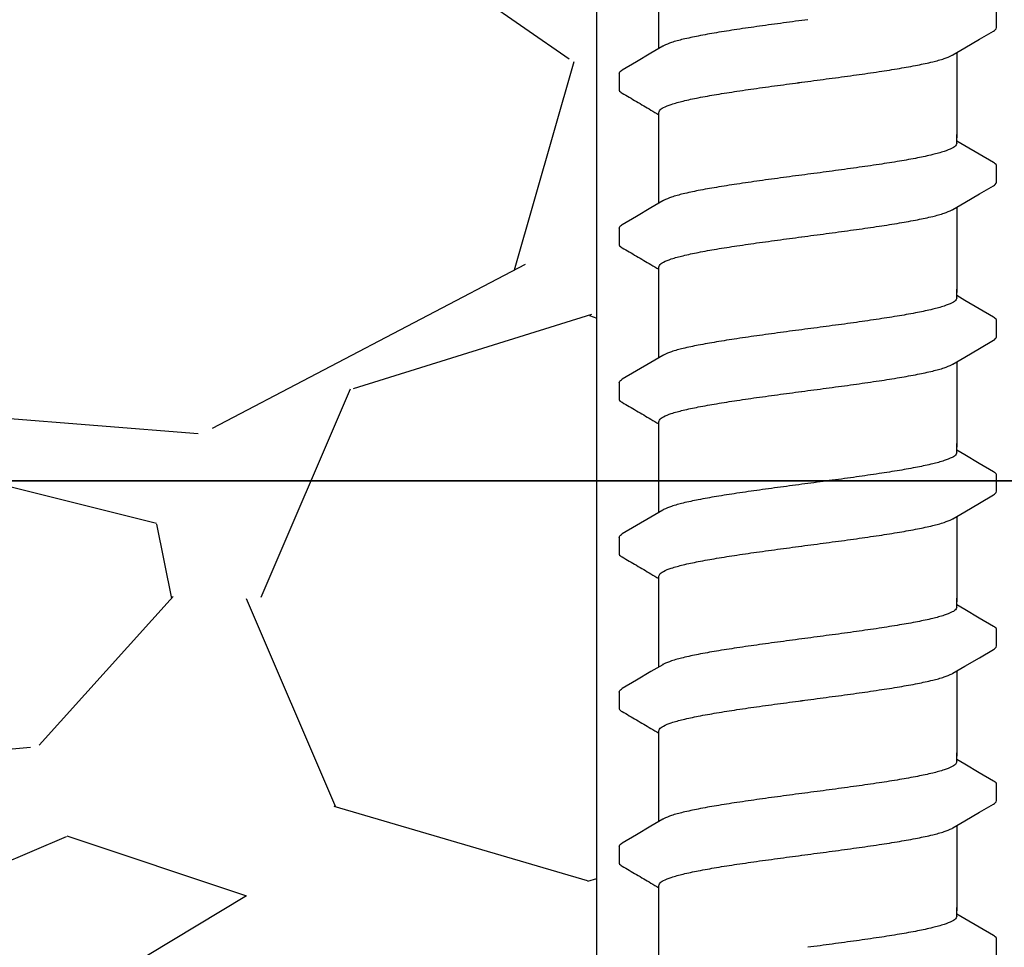
# Model space of a CAD drawing. Extents: x -3 to 189, y -14 to 80.
# Drawn here: x 95 to 97, y 23 to 24 of the extents above; entities that cross this region are included whole.
import ezdxf
from ezdxf import colors
from ezdxf.entities.mleader import LeaderData, LeaderLine
from ezdxf.enums import TextEntityAlignment as Align
from ezdxf.math import Vec2, Vec3

# ---------------------------------------------------------------- set-up
doc = ezdxf.new("R2010")
doc.units = 0
doc.header["$MEASUREMENT"] = 0
for name, color, linetype in [('HI-DETL-FINE', 249, 'Continuous'), ('HI-DIMS', 1, 'Continuous'), ('HI-HTCH-FILL', 9, 'Continuous'), ('HI-TEXT-STND', 2, 'Continuous')]:
    doc.layers.add(name, color=color, linetype=linetype)
doc.layers.add('REF', color=5, linetype='Continuous', plot=False)
doc.styles.add('HUNTER', font='ARIALN.TTF')
doc.styles.get("Standard").update_dxf_attribs({"font": 'arial.ttf'})
doc.dimstyles.new('HUNTER-METRIC', dxfattribs={"dimtxt": 0.125, "dimasz": 0.1, "dimexe": 0.05, "dimexo": 0.05, "dimgap": 0.09, "dimtad": 0, "dimtoh": 1, "dimdec": 3, "dimzin": 3, "dimdsep": 46, "dimlunit": 4, "dimtxsty": 'HUNTER', "dimblk": 'ARCHTICK', "dimcen": 0.1, "dimclrd": 249, "dimclre": 249, "dimclrt": 1, "dimadec": 4, "dimazin": 2, "dimtfac": 1, "dimtdec": 3, "dimtofl": 0, "dimtmove": 2, "dimatfit": 0, "dimfxl": 1, "dimfrac": 2, "dimtolj": 1, "dimtzin": 0, "dimarcsym": 0})

# ---------------------------------------------------------------- blocks, each defined once
blk = doc.blocks.new('_TagCircle')
at = {"transparency": 16777216}
blk.add_circle((0, 0), 0.125, dxfattribs=at)
at = {"transparency": 16777216, "style": 'HUNTER'}
blk.add_attdef('TAGNUMBER', text='', height=0.125, dxfattribs=at).set_placement((0, -0.0625), align=Align.CENTER)
blk = doc.blocks.new('_ARCHTICK')
at = {"const_width": 0.15}
blk.add_lwpolyline([(-0.5, -0.5), (0.5, 0.5)], dxfattribs=at)
blk = doc.blocks.new('*D12')
at = {"layer": 'Defpoints', "color": 0}
for p in [(89.34893579880884, 36.68190314155493), (85.48583820498675, 10.72718990529394), (105.135942529656, 10.72718990529394)]:
    blk.add_point(p, dxfattribs=at)
at = {"layer": 'HI-DIMS', "color": 249, "lineweight": -2}
for p, q in [((89.04893579880884, 36.68190314155493), (85.18583820498675, 36.68190314155493)), ((85.48583820498675, 36.68190314155493), (85.48583820498675, 26.62818015705808)), ((85.48583820498675, 10.72718990529394), (85.48583820498675, 20.78091288979079)), ((104.835942529656, 10.72718990529394), (85.18583820498675, 10.72718990529394))]:
    blk.add_line(p, q, dxfattribs=at)
at = {"layer": 'HI-DIMS', "color": 249, "lineweight": -2, "xscale": 0.6000000000000001, "yscale": 0.6000000000000001, "zscale": 0.6000000000000001}
for p, rotation in [((85.48583820498675, 36.68190314155493), 90), ((85.48583820498675, 10.72718990529394), 270)]:
    blk.add_blockref('_ARCHTICK', p, dxfattribs=dict(at, rotation=rotation))
at = {"layer": 'HI-DIMS', "color": 1, "insert": (85.48583820498675, 23.70454652342443), "char_height": 0.75, "attachment_point": 5, "rotation": 90, "style": 'HUNTER'}
blk.add_mtext('\\A1;26" [660MM]', dxfattribs=at)

msp = doc.modelspace()

# ---------------------------------------------------------------- hatches: boundary and pattern name
at = {"layer": 'HI-HTCH-FILL'}
h = msp.add_hatch(dxfattribs=at)
h.set_pattern_fill('GRAVEL', color=256, scale=2.5, style=0)
h.set_pattern_definition([(228.012787504, (90.65819049477132, 13.18190314155493), (-20.00000000000016, -22.50000000000001), [0.33634, -33.29772011768425]), (184.969740728, (90.43319049477131, 12.93190314155493), (29.99999999999994, 2.500000000000088), [0.57717, -57.13981190307499]), (132.510447078, (89.85819049477132, 12.88190314155493), (25.00000000000029, -27.49999999999966), [0.4069700000000001, -40.29008149024925]), (267.273689006, (88.88319049477131, 12.25690314155493), (2.50000000000006, 50.00000000000004), [0.5255949999999997, -52.03389510407248]), (292.833654178, (88.85819049477132, 11.73190314155492), (-12.49999999999997, 30.00000000000007), [0.5153874999999997, -51.02343282022073]), (357.273689006, (89.05819049477131, 11.25690314155493), (-50.00000000000004, 2.500000000000064), [0.5255949999999997, -52.03389510407248]), (37.6942404667, (89.58319049477132, 11.23190314155492), (-32.49999999999999, -24.99999999999993), [0.6950725, -68.81212137229001]), (72.2553283749, (90.13319049477131, 11.65690314155492), (17.50000000000007, 55.00000000000001), [0.6562199999999997, -64.96580374203344]), (121.429565615, (90.33319049477132, 12.28190314155492), (-20.00000000000005, 32.49999999999997), [0.527375, -52.2101827743225]), (175.236358309, (90.05819049477131, 12.73190314155492), (27.49999999999996, -2.500000000000095), [0.6020800000000001, -29.50190644698075]), (222.397437798, (89.45819049477132, 12.78190314155492), (-29.99999999999991, -27.49999999999993), [0.77862, -77.08343751198724]), (138.814074834, (91.35819049477132, 12.23190314155492), (-17.50000000000008, 15), [0.2657524999999998, -26.30961203183674]), (171.46923439, (91.15819049477132, 12.40690314155492), (32.49999999999999, -4.999999999999988), [0.5055925, -50.0537785403925]), (225, (90.65819049477132, 12.48190314155492), (-3e-16, -2.499999999999832), [0.3535525, -3.18198140593275]), (203.198590514, (90.48319049477132, 12.78190314155492), (12.49999999999997, 4.999999999999939), [0.190395, -18.84903776465975]), (291.801409486, (90.30819049477131, 12.70690314155493), (-2.49999999999921, 7.500000000000257), [0.2692575, -13.19365451783625]), (30.96375653209999, (90.40819049477132, 12.45690314155493), (7.500000000000132, 4.999999999999948), [0.4373224999999999, -14.14005723711325]), (161.565051177, (90.78319049477132, 12.68190314155493), (5.000000000000028, -2.499999999999942), [0.3162274999999999, -7.589466650420997]), (16.389540334, (88.85819049477132, 12.70690314155493), (24.99999999999991, 7.50000000000011), [0.443, -43.8571128666735]), (70.3461759419, (89.28319049477132, 12.83190314155493), (-10.00000000000305, -27.50000000000849), [0.3716524999999999, -36.7935193682975]), (293.198590514, (90.78319049477132, 13.18190314155493), (-4.999999999999926, 12.49999999999998), [0.3807875, -18.65864526465975]), (343.610459666, (90.93319049477131, 12.83190314155493), (-24.99999999999991, 7.500000000000108), [0.4429999999999998, -43.85711286667247]), (339.44395478, (88.85819049477132, 11.15690314155492), (-12.50000000000009, 5.000000000000061), [0.4271999999999999, -20.93280936329374]), (294.775140569, (89.25819049477131, 11.00690314155493), (-12.50000000000001, 27.5), [0.357945, -35.43660765819]), (66.8014094864, (90.80819049477131, 10.68190314155493), (4.999999999999953, 12.49999999999993), [0.3807875, -18.65864526465975]), (17.3540246363, (90.95819049477132, 11.03190314155492), (-32.49999999999994, -9.999999999999908), [0.4190775, -41.48855903560001]), (69.4439547804, (89.58319049477132, 10.68190314155493), (-5.000000000000018, -12.49999999999989), [0.2135999999999999, -21.14640936329374]), (101.309932474, (90.65819049477132, 10.68190314155493), (-2.499999999999909, 10.00000000000003), [0.127475, -12.620073783982]), (165.963756532, (90.63319049477131, 10.80690314155493), (7.499999999999897, -2.500000000000004), [0.5153875, -9.79237656404425]), (186.009005957, (90.13319049477131, 10.93190314155493), (25.00000000000011, 2.499999999999958), [0.477625, -47.28480793635701]), (303.690067526, (90.40819049477132, 12.23190314155492), (-2.499999999999968, 4.999999999999964), [0.3605549999999998, -8.653323188659995]), (353.1572265869999, (90.60819049477132, 11.93190314155493), (42.50000000000004, -5.000000000000132), [0.6294850000000001, -62.31890656007075]), (60.9453959009, (91.23319049477132, 11.85690314155492), (-9.99999999999994, -17.49999999999994), [0.25739, -25.4816853524675]), (90, (91.35819049477132, 12.08190314155493), (-2.5, 2.5), [0.15, -2.35]), (120.256437164, (90.08319049477132, 11.00690314155493), (10.00000000000002, -17.50000000000002), [0.34731, -34.38379997362451]), (48.0127875042, (89.90819049477132, 11.30690314155493), (20, 22.49999999999994), [0.67268, -32.96138011768424]), (0, (90.35819049477132, 11.80690314155493), (2.5, 2.5), [0.65, -1.85]), (325.304846469, (91.00819049477131, 11.80690314155493), (25.00000000000035, -17.49999999999956), [0.3952849999999998, -39.13318575210498]), (254.054604099, (91.33319049477132, 11.58190314155493), (-2.500000000000094, -10.00000000000001), [0.364005, -17.83626972320125]), (207.645975364, (91.23319049477132, 11.23190314155492), (-47.49999999999987, -25.00000000000012), [0.5926625, -58.6736854556485]), (175.42607874, (90.70819049477132, 10.95690314155493), (-32.49999999999989, 2.500000000000004), [0.6269975, -62.07268351992225])])
h.paths.add_polyline_path([(88.85819049477132, 10.68190314155493), (96.38839280474735, 10.68190314155493), (96.38839280474735, 30.18119241462313), (91.55473384347704, 30.18190314155493)])

# ---------------------------------------------------------------- linework, layer by layer
at = {"layer": 'HI-DETL-FINE'}
for p, q in [((97.05920706884562, 24.15586698284403), (97.05920974865776, 24.18318116443433)), ((96.42587374084562, 24.07836691767736), (96.4258430347011, 24.05124781422356)), ((97.00586903934561, 23.95737292022067), (96.99254040484561, 23.96525448688734)), ((97.05920706884562, 23.89636354288734), (97.05920974865776, 23.92367772447763)), ((96.42587374084562, 23.81886347772066), (96.4258430347011, 23.79174437426686)), ((97.00586903934561, 23.69786948026398), (96.99254040484561, 23.70575104693065)), ((97.05920706884562, 23.63686010293065), (97.05920974865776, 23.66417428452095)), ((96.42587374084562, 23.55936003776397), (96.4258430347011, 23.53224093431017)), ((97.00586903934561, 23.43836604030729), (96.99254040484561, 23.44624760697396)), ((97.05920706884562, 23.37735666297395), (97.05920974865776, 23.40467084456425)), ((96.42587374084562, 23.29985659780728), (96.4258430347011, 23.27273749435348)), ((97.00586903934561, 23.1788626003506), (96.99254040484561, 23.18674416701727)), ((97.05920706884562, 23.11785322301726), (97.05920974865776, 23.14516740460756)), ((96.42587374084562, 23.04035315785059), (96.4258430347011, 23.01323405439679)), ((97.00586903934561, 22.9193591603939), (96.99254040484561, 22.92724072706057)), ((97.05920706884562, 22.85834978306057), (97.05920974865776, 22.88566396465087)), ((96.42587374084562, 22.78084971789389), (96.4258430347011, 22.75373061444009)), ((97.00586903934561, 22.65985572043721), (96.99254040484561, 22.66773728710388)), ((97.05920706884562, 22.59884634310388), (97.05920974865776, 22.62616052469418))]:
    msp.add_line(p, q, dxfattribs=at)
for points in [[(96.49254040484561, 24.12059119789164), (96.49254040484561, 24.23585320091232)], [(96.98619420967894, 24.10989003567735), (97.0061004285123, 24.12166086684402), (97.03049441634562, 24.1360354845107), (97.0541905885905, 24.14982080316514)], [(96.49888659151227, 24.12434386234403), (96.47921177551228, 24.11270963434401), (96.4548171345123, 24.09833416634405), (96.43095639334564, 24.08431560117737)], [(96.99254040484561, 24.11364263141052), (96.99254040484561, 23.9705366918198)], [(96.49254040484561, 23.9705366918198), (96.49254040484561, 24.013145960407)], [(96.49254040484561, 23.86108775793494), (96.49254040484561, 23.97634976095562)], [(96.99254040484561, 23.961520226054), (96.99254040484561, 23.97634976095562)], [(97.05414910851229, 23.92902606872067), (97.03026368017895, 23.94299745272064), (97.00586903934561, 23.95737292022067)], [(96.98619420967894, 23.85038659572066), (97.0061004285123, 23.86215742688733), (97.03049441634562, 23.876532044554), (97.0541905885905, 23.89031736320845)], [(96.49888659151227, 23.86484042238734), (96.47921177551228, 23.85320619438732), (96.4548171345123, 23.83883072638735), (96.43095639334564, 23.82481216122067)], [(96.99254040484561, 23.85413919145383), (96.99254040484561, 23.71103325186311)], [(96.49254040484561, 23.71103325186311), (96.49254040484561, 23.75364252045031)], [(96.49254040484561, 23.60158431797825), (96.49254040484561, 23.71684632099893)], [(96.99254040484561, 23.70201678609731), (96.99254040484561, 23.71684632099893)], [(97.05414910851229, 23.66952262876398), (97.03026368017895, 23.68349401276395), (97.00586903934561, 23.69786948026398)], [(96.98619420967894, 23.59088315576397), (97.0061004285123, 23.60265398693064), (97.03049441634562, 23.61702860459732), (97.0541905885905, 23.63081392325176)], [(96.49888659151227, 23.60533698243065), (96.47921177551228, 23.59370275443063), (96.4548171345123, 23.57932728643066), (96.43095639334564, 23.56530872126398)], [(96.99254040484561, 23.59463575149714), (96.99254040484561, 23.45152981190642)], [(96.49254040484561, 23.45152981190642), (96.49254040484561, 23.49413908049362)], [(96.49254040484561, 23.34208087802156), (96.49254040484561, 23.45734288104224)], [(96.99254040484561, 23.44251334614061), (96.99254040484561, 23.45734288104224)], [(97.05414910851229, 23.41001918880728), (97.03026368017895, 23.42399057280726), (97.00586903934561, 23.43836604030729)], [(96.98619420967894, 23.33137971580727), (97.0061004285123, 23.34315054697394), (97.03049441634562, 23.35752516464062), (97.0541905885905, 23.37131048329506)], [(96.49888659151227, 23.34583354247395), (96.47921177551228, 23.33419931447393), (96.4548171345123, 23.31982384647397), (96.43095639334564, 23.30580528130729)], [(96.99254040484561, 23.33513231154044), (96.99254040484561, 23.19202637194972)], [(96.49254040484561, 23.19202637194972), (96.49254040484561, 23.23463564053692)], [(96.49254040484561, 23.08257743806487), (96.49254040484561, 23.19783944108555)], [(96.99254040484561, 23.18300990618393), (96.99254040484561, 23.19783944108555)], [(97.05414910851229, 23.15051574885059), (97.03026368017895, 23.16448713285057), (97.00586903934561, 23.1788626003506)], [(96.98619420967894, 23.07187627585058), (97.0061004285123, 23.08364710701726), (97.03049441634562, 23.09802172468393), (97.0541905885905, 23.11180704333837)], [(96.49888659151227, 23.08633010251727), (96.47921177551228, 23.07469587451725), (96.4548171345123, 23.06032040651728), (96.43095639334564, 23.0463018413506)], [(96.99254040484561, 23.07562887158376), (96.99254040484561, 22.93252293199303)], [(96.49254040484561, 22.93252293199303), (96.49254040484561, 22.97513220058023)], [(96.49254040484561, 22.82307399810817), (96.49254040484561, 22.93833600112885)], [(96.99254040484561, 22.92350646622723), (96.99254040484561, 22.93833600112885)], [(97.05414910851229, 22.8910123088939), (97.03026368017895, 22.90498369289387), (97.00586903934561, 22.9193591603939)], [(96.98619420967894, 22.81237283589389), (97.0061004285123, 22.82414366706056), (97.03049441634562, 22.83851828472724), (97.0541905885905, 22.85230360338168)], [(96.49888659151227, 22.82682666256057), (96.47921177551228, 22.81519243456055), (96.4548171345123, 22.80081696656058), (96.43095639334564, 22.7867984013939)], [(96.99254040484561, 22.81612543162706), (96.99254040484561, 22.67301949203634)], [(96.49254040484561, 22.67301949203634), (96.49254040484561, 22.71562876062354)], [(96.49254040484561, 22.56357055815149), (96.49254040484561, 22.67883256117216)], [(96.99254040484561, 22.66400302627054), (96.99254040484561, 22.67883256117216)], [(97.05414910851229, 22.63150886893721), (97.03026368017895, 22.64548025293718), (97.00586903934561, 22.65985572043721)]]:
    msp.add_lwpolyline(points, dxfattribs=at)
for points, knots in [([(96.74254040484563, 24.16894030501069), (96.72891958443104, 24.16713378643561), (96.70187181075264, 24.16354684557489), (96.66214869064882, 24.15813523394936), (96.62459322736771, 24.15273050452563), (96.59032858633444, 24.14734014652863), (96.56020026662212, 24.14201329582226), (96.53498582909297, 24.13661752361899), (96.51530524154819, 24.13156398848984), (96.50408448514622, 24.12696061645136), (96.49930843809646, 24.12466310671132), (96.49884401451229, 24.1244279500107)], [0, 0, 0, 0, 0.0412202901876701, 0.0818535833785749, 0.1202701685577104, 0.1550437541466523, 0.1859130607269721, 0.2120320098739733, 0.2324170136339987, 0.2467544966765733, 0.2483161917346633, 0.2483161917346633, 0.2483161917346633, 0.2483161917346633]), ([(97.0541905885905, 24.14982080316514), (97.05523468784027, 24.15048302597236), (97.05744831721441, 24.15198382512085), (97.05899421779351, 24.15444238947959), (97.05920706884562, 24.15586698284403)], [0, 0, 0, 0, 0.0037091967604521, 0.0080304172384554, 0.0080304172384554, 0.0080304172384554, 0.0080304172384554]), ([(96.74254040484563, 24.06529360501068), (96.75624268480168, 24.06711092749842), (96.78343424341008, 24.07071693189824), (96.82332615467526, 24.07615318750067), (96.86096157427147, 24.08157401620026), (96.89520807380872, 24.0869694627035), (96.9252341249094, 24.09228960560282), (96.9502960122879, 24.09766483411696), (96.96985611863198, 24.10269998931878), (96.98101252287023, 24.10727933338981), (96.98577827922615, 24.10957553580623), (96.98623605901227, 24.10980741667737)], [0, 0, 0, 0, 0.0414668088133766, 0.0822887126089254, 0.1207818702466302, 0.155534551504638, 0.186296667462012, 0.2122382984409665, 0.2324465012733693, 0.2467767383048363, 0.2483162121236479, 0.2483162121236479, 0.2483162121236479, 0.2483162121236479]), ([(96.42588701734559, 24.07836610201068), (96.42601401542724, 24.08043298116161), (96.42835748257966, 24.08254985916874), (96.43042123421459, 24.08409482942713), (96.43089022084561, 24.08441310717737)], [0, 0, 0, 0, 0.0062123314009935, 0.0079126968550554, 0.0079126968550554, 0.0079126968550554, 0.0079126968550554]), ([(96.49254040484561, 24.013145960407), (96.49253387504456, 24.01409503727908), (96.49391617211377, 24.01790366861809), (96.50175042469074, 24.02258457712767), (96.51505843938024, 24.02773063308849), (96.53487446248764, 24.03299450182464), (96.56021227361306, 24.0383537824202), (96.59043090238595, 24.04371601801569), (96.6246254993342, 24.04908604361567), (96.66204785721696, 24.05447469660492), (96.70173584276189, 24.05988197139249), (96.72884551065512, 24.06347726458307), (96.74254040484563, 24.06529360470864)], [0, 0, 0, 0, 0.0028472980045419, 0.0114934165419805, 0.0258033144399027, 0.0463068225136033, 0.0725905668957856, 0.1036216734119725, 0.1383194506909663, 0.1764436181154657, 0.2170398948224262, 0.25848435120769, 0.25848435120769, 0.25848435120769, 0.25848435120769]), ([(96.42584305722745, 24.05126770906699), (96.42582471469345, 24.05097951178793), (96.42613168256389, 24.04840507289525), (96.42894288394618, 24.04674509653569), (96.43093170092382, 24.04570440166518), (96.43888528094544, 24.04103154690512), (96.44683886100101, 24.03635869212735), (96.45479244105657, 24.03168583734958), (96.46292398800102, 24.02689401484957), (96.47105553494546, 24.02210219234956), (96.4791870818899, 24.01731036984955), (96.48363818954181, 24.01468738581687), (96.48808929719371, 24.01206440178419), (96.49254040484561, 24.0094414177515)], [0.1918886822858281, 0.1918886822858281, 0.1918886822858281, 0.1918886822858281, 0.1921461986382026, 0.1941663806634723, 0.1941663806634723, 0.1941663806634723, 1.194166380663472, 1.194166380663472, 1.194166380663472, 2.194166380663472, 2.194166380663472, 2.194166380663472, 2.741553942011176, 2.741553942011176, 2.741553942011176, 2.741553942011176]), ([(96.99254040484561, 23.961520226054), (96.99254414373489, 23.96056529227575), (96.99106003210291, 23.95673089101922), (96.98318046321873, 23.95207804441245), (96.9698890993117, 23.94696533681995), (96.95028282431686, 23.94175927509798), (96.92523881007541, 23.93645020913375), (96.89520654028175, 23.93110704595638), (96.86096205717541, 23.92571906385123), (96.82332601006408, 23.92029591222389), (96.78343428647867, 23.9148603513731), (96.75624268480183, 23.91125418754058), (96.74254040484563, 23.909436865054)], [0, 0, 0, 0, 0.002864823293177, 0.0116453714569087, 0.0259756084883649, 0.0461838113207677, 0.0721254422997222, 0.1028875582570963, 0.137640239515104, 0.1761333971528088, 0.2169553009483576, 0.2584221097617342, 0.2584221097617342, 0.2584221097617342, 0.2584221097617342]), ([(97.0592035131161, 23.92348588683291), (97.0592240820731, 23.92376651674394), (97.05894062782045, 23.92633041606558), (97.05613792548996, 23.9279853738501), (97.05414910851229, 23.92902606872067)], [0.1918955684080992, 0.1918955684080992, 0.1918955684080992, 0.1918955684080992, 0.1921461986382026, 0.1941663806634723, 0.1941663806634723, 0.1941663806634723, 0.1941663806634723]), ([(96.74254040484563, 23.909436865054), (96.72891958443104, 23.90763034647891), (96.70187181075264, 23.9040434056182), (96.66214869064882, 23.89863179399266), (96.62459322736771, 23.89322706456893), (96.59032858633444, 23.88783670657194), (96.56020026662212, 23.88250985586556), (96.53498582909297, 23.87711408366229), (96.51530524154819, 23.87206054853316), (96.50408448514622, 23.86745717649464), (96.49930843809646, 23.86515966675462), (96.49884401451229, 23.864924510054)], [0, 0, 0, 0, 0.0412202901876701, 0.0818535833785749, 0.1202701685577104, 0.1550437541466523, 0.1859130607269721, 0.2120320098739733, 0.2324170136339987, 0.2467544966765733, 0.2483161917346633, 0.2483161917346633, 0.2483161917346633, 0.2483161917346633]), ([(97.0541905885905, 23.89031736320845), (97.05523468784027, 23.89097958601566), (97.05744831721441, 23.89248038516416), (97.05899421779351, 23.8949389495229), (97.05920706884562, 23.89636354288734)], [0, 0, 0, 0, 0.0037091967604521, 0.0080304172384554, 0.0080304172384554, 0.0080304172384554, 0.0080304172384554]), ([(96.74254040484563, 23.80579016505398), (96.75624268480168, 23.80760748754173), (96.78343424341008, 23.81121349194155), (96.82332615467526, 23.81664974754397), (96.86096157427147, 23.82207057624357), (96.89520807380872, 23.8274660227468), (96.9252341249094, 23.83278616564613), (96.9502960122879, 23.83816139416026), (96.96985611863198, 23.84319654936209), (96.98101252287023, 23.84777589343311), (96.98577827922615, 23.85007209584954), (96.98623605901227, 23.85030397672067)], [0, 0, 0, 0, 0.0414668088133766, 0.0822887126089254, 0.1207818702466302, 0.155534551504638, 0.186296667462012, 0.2122382984409665, 0.2324465012733693, 0.2467767383048363, 0.2483162121236479, 0.2483162121236479, 0.2483162121236479, 0.2483162121236479]), ([(96.42588701734559, 23.81886266205398), (96.42601401542724, 23.82092954120492), (96.42835748257966, 23.82304641921205), (96.43042123421459, 23.82459138947043), (96.43089022084561, 23.82490966722067)], [0, 0, 0, 0, 0.0062123314009935, 0.0079126968550554, 0.0079126968550554, 0.0079126968550554, 0.0079126968550554]), ([(96.49254040484561, 23.75364252045031), (96.49253387504456, 23.75459159732238), (96.49391617211377, 23.75840022866139), (96.50175042469074, 23.76308113717098), (96.51505843938024, 23.76822719313179), (96.53487446248764, 23.77349106186794), (96.56021227361306, 23.7788503424635), (96.59043090238595, 23.78421257805901), (96.6246254993342, 23.78958260365897), (96.66204785721696, 23.79497125664823), (96.70173584276189, 23.8003785314358), (96.72884551065512, 23.80397382462638), (96.74254040484563, 23.80579016475195)], [0, 0, 0, 0, 0.0028472980045419, 0.0114934165419805, 0.0258033144399027, 0.0463068225136033, 0.0725905668957856, 0.1036216734119725, 0.1383194506909663, 0.1764436181154657, 0.2170398948224262, 0.25848435120769, 0.25848435120769, 0.25848435120769, 0.25848435120769]), ([(96.42584305722745, 23.7917642691103), (96.42582471469345, 23.79147607183123), (96.42613168256389, 23.78890163293855), (96.42894288394618, 23.78724165657899), (96.43093170092382, 23.78620096170848), (96.43888528094544, 23.78152810694842), (96.44683886100101, 23.77685525217066), (96.45479244105657, 23.77218239739289), (96.46292398800102, 23.76739057489288), (96.47105553494546, 23.76259875239287), (96.4791870818899, 23.75780692989286), (96.48363818954181, 23.75518394586017), (96.48808929719371, 23.75256096182749), (96.49254040484561, 23.74993797779481)], [0.1918886822858281, 0.1918886822858281, 0.1918886822858281, 0.1918886822858281, 0.1921461986382026, 0.1941663806634723, 0.1941663806634723, 0.1941663806634723, 1.194166380663472, 1.194166380663472, 1.194166380663472, 2.194166380663472, 2.194166380663472, 2.194166380663472, 2.741553942011176, 2.741553942011176, 2.741553942011176, 2.741553942011176]), ([(96.99254040484561, 23.70201678609731), (96.99254414373489, 23.70106185231906), (96.99106003210291, 23.69722745106253), (96.98318046321873, 23.69257460445576), (96.9698890993117, 23.68746189686326), (96.95028282431686, 23.68225583514129), (96.92523881007541, 23.67694676917706), (96.89520654028175, 23.67160360599969), (96.86096205717541, 23.66621562389454), (96.82332601006408, 23.6607924722672), (96.78343428647867, 23.65535691141641), (96.75624268480183, 23.65175074758389), (96.74254040484563, 23.64993342509731)], [0, 0, 0, 0, 0.002864823293177, 0.0116453714569087, 0.0259756084883649, 0.0461838113207677, 0.0721254422997222, 0.1028875582570963, 0.137640239515104, 0.1761333971528088, 0.2169553009483576, 0.2584221097617342, 0.2584221097617342, 0.2584221097617342, 0.2584221097617342]), ([(97.0592035131161, 23.66398244687623), (97.0592240820731, 23.66426307678725), (97.05894062782045, 23.66682697610889), (97.05613792548996, 23.66848193389341), (97.05414910851229, 23.66952262876398)], [0.1918955684080992, 0.1918955684080992, 0.1918955684080992, 0.1918955684080992, 0.1921461986382026, 0.1941663806634723, 0.1941663806634723, 0.1941663806634723, 0.1941663806634723]), ([(96.74254040484563, 23.64993342509731), (96.72891958443104, 23.64812690652223), (96.70187181075264, 23.64453996566151), (96.66214869064882, 23.63912835403598), (96.62459322736771, 23.63372362461224), (96.59032858633444, 23.62833326661525), (96.56020026662212, 23.62300641590887), (96.53498582909297, 23.61761064370561), (96.51530524154819, 23.61255710857645), (96.50408448514622, 23.60795373653798), (96.49930843809646, 23.60565622679793), (96.49884401451229, 23.60542107009731)], [0, 0, 0, 0, 0.0412202901876701, 0.0818535833785749, 0.1202701685577104, 0.1550437541466523, 0.1859130607269721, 0.2120320098739733, 0.2324170136339987, 0.2467544966765733, 0.2483161917346633, 0.2483161917346633, 0.2483161917346633, 0.2483161917346633]), ([(97.0541905885905, 23.63081392325176), (97.05523468784027, 23.63147614605897), (97.05744831721441, 23.63297694520746), (97.05899421779351, 23.63543550956621), (97.05920706884562, 23.63686010293065)], [0, 0, 0, 0, 0.0037091967604521, 0.0080304172384554, 0.0080304172384554, 0.0080304172384554, 0.0080304172384554]), ([(96.74254040484563, 23.5462867250973), (96.75624268480168, 23.54810404758504), (96.78343424341008, 23.55171005198486), (96.82332615467526, 23.55714630758729), (96.86096157427147, 23.56256713628688), (96.89520807380872, 23.56796258279012), (96.9252341249094, 23.57328272568945), (96.9502960122879, 23.57865795420357), (96.96985611863198, 23.5836931094054), (96.98101252287023, 23.58827245347641), (96.98577827922615, 23.59056865589285), (96.98623605901227, 23.59080053676399)], [0, 0, 0, 0, 0.0414668088133766, 0.0822887126089254, 0.1207818702466302, 0.155534551504638, 0.186296667462012, 0.2122382984409665, 0.2324465012733693, 0.2467767383048363, 0.2483162121236479, 0.2483162121236479, 0.2483162121236479, 0.2483162121236479]), ([(96.42588701734559, 23.55935922209729), (96.42601401542724, 23.56142610124823), (96.42835748257966, 23.56354297925536), (96.43042123421459, 23.56508794951374), (96.43089022084561, 23.56540622726398)], [0, 0, 0, 0, 0.0062123314009935, 0.0079126968550554, 0.0079126968550554, 0.0079126968550554, 0.0079126968550554]), ([(96.49254040484561, 23.49413908049362), (96.49253387504456, 23.49508815736569), (96.49391617211377, 23.49889678870471), (96.50175042469074, 23.50357769721429), (96.51505843938024, 23.5087237531751), (96.53487446248764, 23.51398762191125), (96.56021227361306, 23.51934690250682), (96.59043090238595, 23.52470913810231), (96.6246254993342, 23.53007916370228), (96.66204785721696, 23.53546781669154), (96.70173584276189, 23.54087509147911), (96.72884551065512, 23.54447038466969), (96.74254040484563, 23.54628672479526)], [0, 0, 0, 0, 0.0028472980045419, 0.0114934165419805, 0.0258033144399027, 0.0463068225136033, 0.0725905668957856, 0.1036216734119725, 0.1383194506909663, 0.1764436181154657, 0.2170398948224262, 0.25848435120769, 0.25848435120769, 0.25848435120769, 0.25848435120769]), ([(96.42584305722745, 23.53226082915361), (96.42582471469345, 23.53197263187454), (96.42613168256389, 23.52939819298187), (96.42894288394618, 23.5277382166223), (96.43093170092382, 23.52669752175179), (96.43888528094544, 23.52202466699173), (96.44683886100101, 23.51735181221397), (96.45479244105657, 23.5126789574362), (96.46292398800102, 23.50788713493619), (96.47105553494546, 23.50309531243618), (96.4791870818899, 23.49830348993617), (96.48363818954181, 23.49568050590349), (96.48808929719371, 23.4930575218708), (96.49254040484561, 23.49043453783812)], [0.1918886822858281, 0.1918886822858281, 0.1918886822858281, 0.1918886822858281, 0.1921461986382026, 0.1941663806634723, 0.1941663806634723, 0.1941663806634723, 1.194166380663472, 1.194166380663472, 1.194166380663472, 2.194166380663472, 2.194166380663472, 2.194166380663472, 2.741553942011176, 2.741553942011176, 2.741553942011176, 2.741553942011176]), ([(96.99254040484561, 23.44251334614061), (96.99254414373489, 23.44155841236237), (96.99106003210291, 23.43772401110584), (96.98318046321873, 23.43307116449907), (96.9698890993117, 23.42795845690656), (96.95028282431686, 23.4227523951846), (96.92523881007541, 23.41744332922037), (96.89520654028175, 23.41210016604299), (96.86096205717541, 23.40671218393785), (96.82332601006408, 23.4012890323105), (96.78343428647867, 23.39585347145972), (96.75624268480183, 23.3922473076272), (96.74254040484563, 23.39042998514061)], [0, 0, 0, 0, 0.002864823293177, 0.0116453714569087, 0.0259756084883649, 0.0461838113207677, 0.0721254422997222, 0.1028875582570963, 0.137640239515104, 0.1761333971528088, 0.2169553009483576, 0.2584221097617342, 0.2584221097617342, 0.2584221097617342, 0.2584221097617342]), ([(97.0592035131161, 23.40447900691953), (97.0592240820731, 23.40475963683056), (97.05894062782045, 23.4073235361522), (97.05613792548996, 23.40897849393671), (97.05414910851229, 23.41001918880728)], [0.1918955684080992, 0.1918955684080992, 0.1918955684080992, 0.1918955684080992, 0.1921461986382026, 0.1941663806634723, 0.1941663806634723, 0.1941663806634723, 0.1941663806634723]), ([(96.74254040484563, 23.39042998514061), (96.72891958443104, 23.38862346656553), (96.70187181075264, 23.38503652570482), (96.66214869064882, 23.37962491407928), (96.62459322736771, 23.37422018465555), (96.59032858633444, 23.36882982665855), (96.56020026662212, 23.36350297595218), (96.53498582909297, 23.35810720374892), (96.51530524154819, 23.35305366861976), (96.50408448514622, 23.34845029658128), (96.49930843809646, 23.34615278684124), (96.49884401451229, 23.34591763014062)], [0, 0, 0, 0, 0.0412202901876701, 0.0818535833785749, 0.1202701685577104, 0.1550437541466523, 0.1859130607269721, 0.2120320098739733, 0.2324170136339987, 0.2467544966765733, 0.2483161917346633, 0.2483161917346633, 0.2483161917346633, 0.2483161917346633]), ([(97.0541905885905, 23.37131048329506), (97.05523468784027, 23.37197270610228), (97.05744831721441, 23.37347350525076), (97.05899421779351, 23.37593206960951), (97.05920706884562, 23.37735666297395)], [0, 0, 0, 0, 0.0037091967604521, 0.0080304172384554, 0.0080304172384554, 0.0080304172384554, 0.0080304172384554]), ([(96.74254040484563, 23.2867832851406), (96.75624268480168, 23.28860060762834), (96.78343424341008, 23.29220661202816), (96.82332615467526, 23.29764286763059), (96.86096157427147, 23.30306369633018), (96.89520807380872, 23.30845914283342), (96.9252341249094, 23.31377928573275), (96.9502960122879, 23.31915451424687), (96.96985611863198, 23.32418966944871), (96.98101252287023, 23.32876901351972), (96.98577827922615, 23.33106521593615), (96.98623605901227, 23.33129709680729)], [0, 0, 0, 0, 0.0414668088133766, 0.0822887126089254, 0.1207818702466302, 0.155534551504638, 0.186296667462012, 0.2122382984409665, 0.2324465012733693, 0.2467767383048363, 0.2483162121236479, 0.2483162121236479, 0.2483162121236479, 0.2483162121236479]), ([(96.42588701734559, 23.2998557821406), (96.42601401542724, 23.30192266129153), (96.42835748257966, 23.30403953929866), (96.43042123421459, 23.30558450955705), (96.43089022084561, 23.30590278730729)], [0, 0, 0, 0, 0.0062123314009935, 0.0079126968550554, 0.0079126968550554, 0.0079126968550554, 0.0079126968550554]), ([(96.42584305722745, 23.27275738919692), (96.42582471469345, 23.27246919191785), (96.42613168256389, 23.26989475302517), (96.42894288394618, 23.26823477666561), (96.43093170092382, 23.2671940817951), (96.43888528094544, 23.26252122703504), (96.44683886100101, 23.25784837225727), (96.45479244105657, 23.25317551747951), (96.46292398800102, 23.24838369497949), (96.47105553494546, 23.24359187247948), (96.4791870818899, 23.23880004997947), (96.48363818954181, 23.23617706594679), (96.48808929719371, 23.23355408191411), (96.49254040484561, 23.23093109788142)], [0.1918886822858281, 0.1918886822858281, 0.1918886822858281, 0.1918886822858281, 0.1921461986382026, 0.1941663806634723, 0.1941663806634723, 0.1941663806634723, 1.194166380663472, 1.194166380663472, 1.194166380663472, 2.194166380663472, 2.194166380663472, 2.194166380663472, 2.741553942011176, 2.741553942011176, 2.741553942011176, 2.741553942011176]), ([(96.49254040484561, 23.23463564053692), (96.49253387504456, 23.235584717409), (96.49391617211377, 23.23939334874801), (96.50175042469074, 23.24407425725759), (96.51505843938024, 23.24922031321842), (96.53487446248764, 23.25448418195455), (96.56021227361306, 23.25984346255013), (96.59043090238595, 23.26520569814562), (96.6246254993342, 23.27057572374559), (96.66204785721696, 23.27596437673485), (96.70173584276189, 23.28137165152241), (96.72884551065512, 23.28496694471299), (96.74254040484563, 23.28678328483856)], [0, 0, 0, 0, 0.0028472980045419, 0.0114934165419805, 0.0258033144399027, 0.0463068225136033, 0.0725905668957856, 0.1036216734119725, 0.1383194506909663, 0.1764436181154657, 0.2170398948224262, 0.25848435120769, 0.25848435120769, 0.25848435120769, 0.25848435120769]), ([(96.99254040484561, 23.18300990618393), (96.99254414373489, 23.18205497240568), (96.99106003210291, 23.17822057114915), (96.98318046321873, 23.17356772454237), (96.9698890993117, 23.16845501694988), (96.95028282431686, 23.16324895522791), (96.92523881007541, 23.15793988926368), (96.89520654028175, 23.1525967260863), (96.86096205717541, 23.14720874398116), (96.82332601006408, 23.14178559235381), (96.78343428647867, 23.13635003150303), (96.75624268480183, 23.13274386767051), (96.74254040484563, 23.13092654518393)], [0, 0, 0, 0, 0.002864823293177, 0.0116453714569087, 0.0259756084883649, 0.0461838113207677, 0.0721254422997222, 0.1028875582570963, 0.137640239515104, 0.1761333971528088, 0.2169553009483576, 0.2584221097617342, 0.2584221097617342, 0.2584221097617342, 0.2584221097617342]), ([(97.0592035131161, 23.14497556696284), (97.0592240820731, 23.14525619687387), (97.05894062782045, 23.14782009619551), (97.05613792548996, 23.14947505398003), (97.05414910851229, 23.15051574885059)], [0.1918955684080992, 0.1918955684080992, 0.1918955684080992, 0.1918955684080992, 0.1921461986382026, 0.1941663806634723, 0.1941663806634723, 0.1941663806634723, 0.1941663806634723]), ([(96.74254040484563, 23.13092654518393), (96.72891958443104, 23.12912002660884), (96.70187181075264, 23.12553308574812), (96.66214869064882, 23.12012147412259), (96.62459322736771, 23.11471674469886), (96.59032858633444, 23.10932638670187), (96.56020026662212, 23.10399953599548), (96.53498582909297, 23.09860376379223), (96.51530524154819, 23.09355022866307), (96.50408448514622, 23.08894685662459), (96.49930843809646, 23.08664934688455), (96.49884401451229, 23.08641419018393)], [0, 0, 0, 0, 0.0412202901876701, 0.0818535833785749, 0.1202701685577104, 0.1550437541466523, 0.1859130607269721, 0.2120320098739733, 0.2324170136339987, 0.2467544966765733, 0.2483161917346633, 0.2483161917346633, 0.2483161917346633, 0.2483161917346633]), ([(97.0541905885905, 23.11180704333837), (97.05523468784027, 23.11246926614559), (97.05744831721441, 23.11397006529408), (97.05899421779351, 23.11642862965282), (97.05920706884562, 23.11785322301726)], [0, 0, 0, 0, 0.0037091967604521, 0.0080304172384554, 0.0080304172384554, 0.0080304172384554, 0.0080304172384554]), ([(96.74254040484563, 23.02727984518391), (96.75624268480168, 23.02909716767165), (96.78343424341008, 23.03270317207147), (96.82332615467526, 23.03813942767391), (96.86096157427147, 23.0435602563735), (96.89520807380872, 23.04895570287673), (96.9252341249094, 23.05427584577606), (96.9502960122879, 23.05965107429019), (96.96985611863198, 23.06468622949202), (96.98101252287023, 23.06926557356303), (96.98577827922615, 23.07156177597946), (96.98623605901227, 23.0717936568506)], [0, 0, 0, 0, 0.0414668088133766, 0.0822887126089254, 0.1207818702466302, 0.155534551504638, 0.186296667462012, 0.2122382984409665, 0.2324465012733693, 0.2467767383048363, 0.2483162121236479, 0.2483162121236479, 0.2483162121236479, 0.2483162121236479]), ([(96.42588701734559, 23.04035234218391), (96.42601401542724, 23.04241922133484), (96.42835748257966, 23.04453609934198), (96.43042123421459, 23.04608106960036), (96.43089022084561, 23.0463993473506)], [0, 0, 0, 0, 0.0062123314009935, 0.0079126968550554, 0.0079126968550554, 0.0079126968550554, 0.0079126968550554]), ([(96.49254040484561, 22.97513220058023), (96.49253387504456, 22.97608127745231), (96.49391617211377, 22.97988990879132), (96.50175042469074, 22.98457081730091), (96.51505843938024, 22.98971687326172), (96.53487446248764, 22.99498074199786), (96.56021227361306, 23.00034002259343), (96.59043090238595, 23.00570225818893), (96.6246254993342, 23.0110722837889), (96.66204785721696, 23.01646093677816), (96.70173584276189, 23.02186821156572), (96.72884551065512, 23.02546350475631), (96.74254040484563, 23.02727984488187)], [0, 0, 0, 0, 0.0028472980045419, 0.0114934165419805, 0.0258033144399027, 0.0463068225136033, 0.0725905668957856, 0.1036216734119725, 0.1383194506909663, 0.1764436181154657, 0.2170398948224262, 0.25848435120769, 0.25848435120769, 0.25848435120769, 0.25848435120769]), ([(96.42584305722745, 23.01325394924023), (96.42582471469345, 23.01296575196116), (96.42613168256389, 23.01039131306848), (96.42894288394618, 23.00873133670892), (96.43093170092382, 23.00769064183841), (96.43888528094544, 23.00301778707835), (96.44683886100101, 22.99834493230058), (96.45479244105657, 22.99367207752282), (96.46292398800102, 22.98888025502281), (96.47105553494546, 22.9840884325228), (96.4791870818899, 22.97929661002279), (96.48363818954181, 22.9766736259901), (96.48808929719371, 22.97405064195742), (96.49254040484561, 22.97142765792474)], [0.1918886822858281, 0.1918886822858281, 0.1918886822858281, 0.1918886822858281, 0.1921461986382026, 0.1941663806634723, 0.1941663806634723, 0.1941663806634723, 1.194166380663472, 1.194166380663472, 1.194166380663472, 2.194166380663472, 2.194166380663472, 2.194166380663472, 2.741553942011176, 2.741553942011176, 2.741553942011176, 2.741553942011176]), ([(96.99254040484561, 22.92350646622723), (96.99254414373489, 22.92255153244898), (96.99106003210291, 22.91871713119246), (96.98318046321873, 22.91406428458568), (96.9698890993117, 22.90895157699318), (96.95028282431686, 22.90374551527121), (96.92523881007541, 22.89843644930698), (96.89520654028175, 22.89309328612961), (96.86096205717541, 22.88770530402446), (96.82332601006408, 22.88228215239712), (96.78343428647867, 22.87684659154633), (96.75624268480183, 22.87324042771381), (96.74254040484563, 22.87142310522723)], [0, 0, 0, 0, 0.002864823293177, 0.0116453714569087, 0.0259756084883649, 0.0461838113207677, 0.0721254422997222, 0.1028875582570963, 0.137640239515104, 0.1761333971528088, 0.2169553009483576, 0.2584221097617342, 0.2584221097617342, 0.2584221097617342, 0.2584221097617342]), ([(97.0592035131161, 22.88547212700615), (97.0592240820731, 22.88575275691717), (97.05894062782045, 22.88831665623881), (97.05613792548996, 22.88997161402333), (97.05414910851229, 22.8910123088939)], [0.1918955684080992, 0.1918955684080992, 0.1918955684080992, 0.1918955684080992, 0.1921461986382026, 0.1941663806634723, 0.1941663806634723, 0.1941663806634723, 0.1941663806634723]), ([(96.74254040484563, 22.87142310522723), (96.72891958443104, 22.86961658665215), (96.70187181075264, 22.86602964579143), (96.66214869064882, 22.86061803416589), (96.62459322736771, 22.85521330474216), (96.59032858633444, 22.84982294674516), (96.56020026662212, 22.8444960960388), (96.53498582909297, 22.83910032383552), (96.51530524154819, 22.8340467887064), (96.50408448514622, 22.82944341666787), (96.49930843809646, 22.82714590692785), (96.49884401451229, 22.82691075022723)], [0, 0, 0, 0, 0.0412202901876701, 0.0818535833785749, 0.1202701685577104, 0.1550437541466523, 0.1859130607269721, 0.2120320098739733, 0.2324170136339987, 0.2467544966765733, 0.2483161917346633, 0.2483161917346633, 0.2483161917346633, 0.2483161917346633]), ([(97.0541905885905, 22.85230360338168), (97.05523468784027, 22.85296582618889), (97.05744831721441, 22.85446662533739), (97.05899421779351, 22.85692518969613), (97.05920706884562, 22.85834978306057)], [0, 0, 0, 0, 0.0037091967604521, 0.0080304172384554, 0.0080304172384554, 0.0080304172384554, 0.0080304172384554]), ([(96.74254040484563, 22.76777640522722), (96.75624268480168, 22.76959372771496), (96.78343424341008, 22.77319973211477), (96.82332615467526, 22.77863598771721), (96.86096157427147, 22.7840568164168), (96.89520807380872, 22.78945226292003), (96.9252341249094, 22.79477240581937), (96.9502960122879, 22.80014763433349), (96.96985611863198, 22.80518278953532), (96.98101252287023, 22.80976213360636), (96.98577827922615, 22.81205833602277), (96.98623605901227, 22.81229021689391)], [0, 0, 0, 0, 0.0414668088133766, 0.0822887126089254, 0.1207818702466302, 0.155534551504638, 0.186296667462012, 0.2122382984409665, 0.2324465012733693, 0.2467767383048363, 0.2483162121236479, 0.2483162121236479, 0.2483162121236479, 0.2483162121236479]), ([(96.42588701734559, 22.78084890222721), (96.42601401542724, 22.78291578137815), (96.42835748257966, 22.78503265938528), (96.43042123421459, 22.78657762964366), (96.43089022084561, 22.78689590739391)], [0, 0, 0, 0, 0.0062123314009935, 0.0079126968550554, 0.0079126968550554, 0.0079126968550554, 0.0079126968550554]), ([(96.49254040484561, 22.71562876062354), (96.49253387504456, 22.71657783749561), (96.49391617211377, 22.72038646883463), (96.50175042469074, 22.72506737734421), (96.51505843938024, 22.73021343330502), (96.53487446248764, 22.73547730204117), (96.56021227361306, 22.74083658263674), (96.59043090238595, 22.74619881823223), (96.6246254993342, 22.75156884383221), (96.66204785721696, 22.75695749682146), (96.70173584276189, 22.76236477160903), (96.72884551065512, 22.76596006479961), (96.74254040484563, 22.76777640492518)], [0, 0, 0, 0, 0.0028472980045419, 0.0114934165419805, 0.0258033144399027, 0.0463068225136033, 0.0725905668957856, 0.1036216734119725, 0.1383194506909663, 0.1764436181154657, 0.2170398948224262, 0.25848435120769, 0.25848435120769, 0.25848435120769, 0.25848435120769]), ([(96.42584305722745, 22.75375050928353), (96.42582471469345, 22.75346231200446), (96.42613168256389, 22.75088787311179), (96.42894288394618, 22.74922789675222), (96.43093170092382, 22.74818720188171), (96.43888528094544, 22.74351434712165), (96.44683886100101, 22.73884149234389), (96.45479244105657, 22.73416863756612), (96.46292398800102, 22.72937681506611), (96.47105553494546, 22.7245849925661), (96.4791870818899, 22.71979317006609), (96.48363818954181, 22.71717018603341), (96.48808929719371, 22.71454720200072), (96.49254040484561, 22.71192421796804)], [0.1918886822858281, 0.1918886822858281, 0.1918886822858281, 0.1918886822858281, 0.1921461986382026, 0.1941663806634723, 0.1941663806634723, 0.1941663806634723, 1.194166380663472, 1.194166380663472, 1.194166380663472, 2.194166380663472, 2.194166380663472, 2.194166380663472, 2.741553942011176, 2.741553942011176, 2.741553942011176, 2.741553942011176]), ([(96.99254040484561, 22.66400302627054), (96.99254414373489, 22.6630480924923), (96.99106003210291, 22.65921369123577), (96.98318046321873, 22.65456084462899), (96.9698890993117, 22.64944813703649), (96.95028282431686, 22.64424207531453), (96.92523881007541, 22.6389330093503), (96.89520654028175, 22.63358984617292), (96.86096205717541, 22.62820186406778), (96.82332601006408, 22.62277871244043), (96.78343428647867, 22.61734315158964), (96.75624268480183, 22.61373698775713), (96.74254040484563, 22.61191966527054)], [0, 0, 0, 0, 0.002864823293177, 0.0116453714569087, 0.0259756084883649, 0.0461838113207677, 0.0721254422997222, 0.1028875582570963, 0.137640239515104, 0.1761333971528088, 0.2169553009483576, 0.2584221097617342, 0.2584221097617342, 0.2584221097617342, 0.2584221097617342]), ([(97.0592035131161, 22.62596868704946), (97.0592240820731, 22.62624931696049), (97.05894062782045, 22.62881321628213), (97.05613792548996, 22.63046817406664), (97.05414910851229, 22.63150886893721)], [0.1918955684080992, 0.1918955684080992, 0.1918955684080992, 0.1918955684080992, 0.1921461986382026, 0.1941663806634723, 0.1941663806634723, 0.1941663806634723, 0.1941663806634723])]:
    msp.add_open_spline(points, degree=3, knots=knots, dxfattribs=at)
for points in [[(96.72182222217896, 24.06254264467736), (96.72872800578163, 24.0634617173539), (96.7356342081482, 24.06437764162267), (96.74254040484563, 24.06529360501068)], [(96.72182222217896, 23.80303920472067), (96.72872800578163, 23.8039582773972), (96.7356342081482, 23.80487420166597), (96.74254040484563, 23.80579016505398)], [(96.72182222217896, 23.54353576476398), (96.72872800578163, 23.54445483744051), (96.7356342081482, 23.54537076170928), (96.74254040484563, 23.5462867250973)], [(96.72182222217896, 23.28403232480728), (96.72872800578163, 23.28495139748382), (96.7356342081482, 23.28586732175259), (96.74254040484563, 23.2867832851406)], [(96.72182222217896, 23.0245288848506), (96.72872800578163, 23.02544795752713), (96.7356342081482, 23.0263638817959), (96.74254040484563, 23.02727984518391)], [(96.72182222217896, 22.7650254448939), (96.72872800578163, 22.76594451757043), (96.7356342081482, 22.7668604418392), (96.74254040484563, 22.76777640522722)]]:
    msp.add_open_spline(points, degree=3, dxfattribs=at)
at = {"layer": 'REF'}
msp.add_lwpolyline([(88.85819049477132, 10.68190314155493), (96.38839280474735, 10.68190314155493), (96.38839280474735, 30.18119241462313), (91.55473384347704, 30.18190314155493)], close=True, dxfattribs=at)
msp.add_lwpolyline([(86.23000533666982, 23.39483161821806), (99.2840901241666, 23.39483161821806)], dxfattribs=at)

# ---------------------------------------------------------------- dimensions: what is measured, and where the dimension line sits
at = {"layer": 'HI-DIMS'}
dim = msp.add_linear_dim(base=(85.48583820498675, 10.72718990529394), p1=(89.34893579880884, 36.68190314155493), p2=(105.135942529656, 10.72718990529394), angle=90, text='26" [660MM]', dimstyle='HUNTER-METRIC', override={"dimscale": 6}, dxfattribs=at)
dim.commit()
dim.dimension.update_dxf_attribs({"geometry": '*D12', "text_midpoint": (85.48583820498675, 23.70454652342443)})

# ---------------------------------------------------------------- leaders
at = {"layer": 'HI-TEXT-STND'}
ml = msp.add_multileader_block('Standard', dxfattribs=at)
ml.set_content('_TagCircle', color=256, scale=-6)
ml.set_attribute('TAGNUMBER', '6', width=0)
ml.set_leader_properties()
ml.build(insert=Vec2(0, 0))
ml.multileader.update_dxf_attribs({"dogleg_length": 0.125, "arrow_head_size": 0.75, "scale": 6})
ctx = ml.context
ctx.base_point, ctx.scale, ctx.char_height, ctx.arrow_head_size, ctx.landing_gap_size, ctx.plane_origin = Vec3(86.98000533666982, 23.39483161821806), 6, 0.6000000000000001, 0.75, 0.3, Vec3(91.9536236139952, 23.44219814271207)
ctx.text_align_type = 2
notes = []
notes.append((ctx, [(0, (1, 1, 0), (89.23000533666982, 23.39483161821806), (-1, 0), 0.75, [(0, [(98.13140232339515, 23.39483161821806)], 0, [])])]))
ctx.block.insert, ctx.block.scale = Vec3(87.73000533666982, 23.39483161821806), Vec3(-6, 6, 6)
for ctx, leaders in notes:
    for number, flags, end, landing, length, lines in leaders:
        leader = LeaderData()
        leader.index, (leader.has_last_leader_line, leader.has_dogleg_vector, leader.attachment_direction) = number, flags
        leader.last_leader_point, leader.dogleg_vector, leader.dogleg_length = Vec3(end), Vec3(landing), length
        for number, points, colour, breaks in lines:
            line = LeaderLine()
            line.index, line.vertices, line.color, line.breaks = number, Vec3.list(points), colors.encode_raw_color(colour), breaks
            leader.lines.append(line)
        ctx.leaders.append(leader)

doc.saveas('drawing.dxf')
